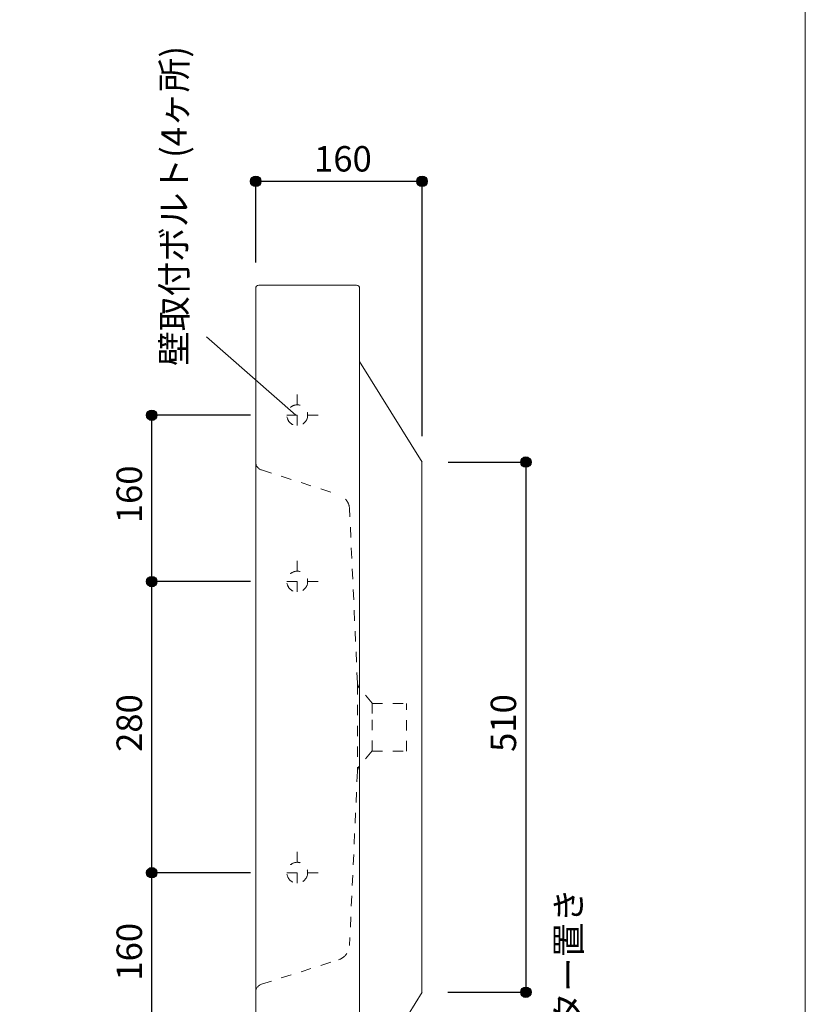
# Model space of a CAD drawing. Units: millimetres. Extents: x -975 to 975, y -1428 to 1406.
# Drawn here: x 219 to 975, y -748 to 199 of the extents above; entities that cross this region are included whole.
import ezdxf

# ---------------------------------------------------------------- set-up
doc = ezdxf.new("R2010")
doc.units = ezdxf.units.MM
doc.header["$LTSCALE"] = 25.4
doc.header["$PDMODE"] = 1
doc.header["$PDSIZE"] = -2
doc.linetypes.add('STYLE_12', pattern=[0.787402, 0.393701, -0.393701])
for name, color, linetype in [('ADF70-1601', 7, 'Continuous'), ('notes', 7, 'Continuous'), ('template', 7, 'Continuous')]:
    doc.layers.add(name, color=color, linetype=linetype)
doc.styles.add('ＭＳ ゴシック', font='txt', dxfattribs={"bigfont": 'ＭＳ ゴシック'})
doc.dimstyles.new('Tform線あり', dxfattribs={"dimtxt": 24.432617, "dimasz": 9.99939, "dimexe": 0, "dimexo": 25, "dimgap": 0.5, "dimtad": 1, "dimdec": 1, "dimzin": 11, "dimdsep": 46, "dimtxsty": 'ＭＳ ゴシック', "dimblk": 'DOT', "dimcen": 0, "dimazin": 0, "dimtfac": 1, "dimtdec": 1, "dimtix": 1, "dimtofl": 0, "dimtmove": 0, "dimatfit": 0, "dimldrblk": 'DOT', "dimfxl": 1, "dimfrac": 2, "dimtolj": 1, "dimtzin": 11, "dimarcsym": 0})

# ---------------------------------------------------------------- blocks, each defined once
blk = doc.blocks.new('*D5')
at = {"linetype": 'Continuous', "lineweight": -2}
h = blk.add_hatch(color=0, dxfattribs=at)
edge = h.paths.add_edge_path()
edge.add_arc((346.22, -621.69), 5, 0, 360, ccw=False)
h = blk.add_hatch(color=0, dxfattribs=at)
edge = h.paths.add_edge_path()
edge.add_arc((346.22, -781.69), 5, 0, 360, ccw=False)
at = {"color": 0, "linetype": 'Continuous', "lineweight": -2}
for p, q in [((441.22, -621.69), (346.22, -621.69)), ((346.22, -781.69), (346.22, -621.69)), ((441.22, -781.69), (346.22, -781.69))]:
    blk.add_line(p, q, dxfattribs=at)
for centre in [(346.22, -621.69), (346.22, -781.69)]:
    blk.add_circle(centre, 5, dxfattribs=at)
at = {"layer": 'Defpoints', "color": 0, "lineweight": 0}
for p in [(466.22, -621.69), (346.22, -781.69), (466.22, -781.69)]:
    blk.add_point(p, dxfattribs=at)
at = {"color": 0, "insert": (312.34, -725.5), "char_height": 24.433, "attachment_point": 1, "rotation": 90, "line_spacing_factor": 0.782827, "style": 'ＭＳ ゴシック'}
blk.add_mtext('160', dxfattribs=at)
blk = doc.blocks.new('_DOT')
at = {"color": 0, "linetype": 'ByBlock', "lineweight": -2}
blk.add_line((-0.5, 0), (-1, 0), dxfattribs=at)
at = {"color": 0, "linetype": 'ByBlock', "lineweight": -2, "const_width": 0.5}
blk.add_lwpolyline([(-0.25, 0, 1), (0.25, 0, 1)], format="xyb", close=True, dxfattribs=at)
blk = doc.blocks.new('*D6')
at = {"linetype": 'Continuous', "lineweight": -2}
h = blk.add_hatch(color=0, dxfattribs=at)
edge = h.paths.add_edge_path()
edge.add_arc((346.22, -341.69), 5, 0, 360, ccw=False)
h = blk.add_hatch(color=0, dxfattribs=at)
edge = h.paths.add_edge_path()
edge.add_arc((346.22, -621.69), 5, 0, 360, ccw=False)
at = {"color": 0, "linetype": 'Continuous', "lineweight": -2}
for p, q in [((441.22, -341.69), (346.22, -341.69)), ((346.22, -621.69), (346.22, -341.69)), ((441.22, -621.69), (346.22, -621.69))]:
    blk.add_line(p, q, dxfattribs=at)
for centre in [(346.22, -341.69), (346.22, -621.69)]:
    blk.add_circle(centre, 5, dxfattribs=at)
at = {"layer": 'Defpoints', "color": 0, "lineweight": 0}
for p in [(466.22, -341.69), (346.22, -621.69), (466.22, -621.69)]:
    blk.add_point(p, dxfattribs=at)
at = {"color": 0, "insert": (312.34, -505.5), "char_height": 24.433, "attachment_point": 1, "rotation": 90, "line_spacing_factor": 0.782827, "style": 'ＭＳ ゴシック'}
blk.add_mtext('280', dxfattribs=at)
blk = doc.blocks.new('*D7')
at = {"linetype": 'Continuous', "lineweight": -2}
h = blk.add_hatch(color=0, dxfattribs=at)
edge = h.paths.add_edge_path()
edge.add_arc((346.22, -181.69), 5, 0, 360, ccw=False)
h = blk.add_hatch(color=0, dxfattribs=at)
edge = h.paths.add_edge_path()
edge.add_arc((346.22, -341.69), 5, 0, 360, ccw=False)
at = {"color": 0, "linetype": 'Continuous', "lineweight": -2}
for p, q in [((441.22, -181.69), (346.22, -181.69)), ((346.22, -341.69), (346.22, -181.69)), ((441.22, -341.69), (346.22, -341.69))]:
    blk.add_line(p, q, dxfattribs=at)
for centre in [(346.22, -181.69), (346.22, -341.69)]:
    blk.add_circle(centre, 5, dxfattribs=at)
at = {"layer": 'Defpoints', "color": 0, "lineweight": 0}
for p in [(466.22, -181.69), (346.22, -341.69), (466.22, -341.69)]:
    blk.add_point(p, dxfattribs=at)
at = {"color": 0, "insert": (312.34, -285.5), "char_height": 24.433, "attachment_point": 1, "rotation": 90, "line_spacing_factor": 0.782827, "style": 'ＭＳ ゴシック'}
blk.add_mtext('160', dxfattribs=at)
blk = doc.blocks.new('*D8')
at = {"linetype": 'Continuous', "lineweight": -2}
h = blk.add_hatch(color=0, dxfattribs=at)
edge = h.paths.add_edge_path()
edge.add_arc((446.22, 43.31), 5, 0, 360, ccw=False)
h = blk.add_hatch(color=0, dxfattribs=at)
edge = h.paths.add_edge_path()
edge.add_arc((606.24, 43.31), 5, 0, 360, ccw=False)
at = {"color": 0, "linetype": 'Continuous', "lineweight": -2}
for p, q in [((446.22, -34.69), (446.22, 43.31)), ((446.22, 43.31), (606.24, 43.31)), ((606.24, -201.69), (606.24, 43.31))]:
    blk.add_line(p, q, dxfattribs=at)
for centre in [(446.22, 43.31), (606.24, 43.31)]:
    blk.add_circle(centre, 5, dxfattribs=at)
at = {"layer": 'Defpoints', "color": 0, "lineweight": 0}
for p in [(446.22, 43.31), (446.22, -59.69), (606.24, -226.69)]:
    blk.add_point(p, dxfattribs=at)
at = {"color": 0, "insert": (502.42, 77.19), "char_height": 24.433, "attachment_point": 1, "line_spacing_factor": 0.782827, "style": 'ＭＳ ゴシック'}
blk.add_mtext('160', dxfattribs=at)
blk = doc.blocks.new('*D17')
at = {"linetype": 'Continuous', "lineweight": -2}
h = blk.add_hatch(color=0, dxfattribs=at)
edge = h.paths.add_edge_path()
edge.add_arc((706.22, -226.69), 5, 0, 360, ccw=False)
h = blk.add_hatch(color=0, dxfattribs=at)
edge = h.paths.add_edge_path()
edge.add_arc((706.22, -736.69), 5, 0, 360, ccw=False)
at = {"color": 0, "linetype": 'Continuous', "lineweight": -2}
for p, q in [((631.24, -226.69), (706.22, -226.69)), ((706.22, -226.69), (706.22, -736.69)), ((631.22, -736.69), (706.22, -736.69))]:
    blk.add_line(p, q, dxfattribs=at)
for centre in [(706.22, -226.69), (706.22, -736.69)]:
    blk.add_circle(centre, 5, dxfattribs=at)
at = {"layer": 'Defpoints', "color": 0, "lineweight": 0}
for p in [(606.24, -226.69), (706.22, -226.69), (606.22, -736.69)]:
    blk.add_point(p, dxfattribs=at)
at = {"color": 0, "insert": (672.34, -505.5), "char_height": 24.433, "attachment_point": 1, "rotation": 90, "line_spacing_factor": 0.782827, "style": 'ＭＳ ゴシック'}
blk.add_mtext('510', dxfattribs=at)
blk = doc.blocks.new('グループ-3')
at = {"color": 7, "linetype": 'STYLE_12', "lineweight": 15}
for p, q in [((436.07, -588.57), (436.07, -671.31)), ((450.07, -606.97), (437.83, -592.39)), ((450.07, -652.97), (450.07, -606.97)), ((450.11, -606.97), (450.11, -629.97)), ((450.05, -652.92), (437.83, -667.48))]:
    blk.add_line(p, q, dxfattribs=at)
for centre, start, end in [((443.96, -587.24), 181.8684, 220), ((443.96, -672.62), 140, 178.8101)]:
    blk.add_arc(centre, 8, start, end, dxfattribs=at)
blk = doc.blocks.new('グループ-4')
at = {"color": 7, "linetype": 'STYLE_12', "lineweight": 15}
for p, q in [((343.59, -382.58), (417.87, -406.28)), ((435.96, -587.5), (428.29, -419.78)), ((435.96, -672.46), (428.29, -840.14)), ((343.59, -877.34), (417.87, -853.64))]:
    blk.add_line(p, q, dxfattribs=at)
for centre, radius, start, end in [((346.02, -374.96), 8, 180.00176, 252.30775), ((413.31, -420.57), 15, 3, 72.30775), ((413.31, -839.35), 15, 287.69225, 357), ((346.02, -884.96), 8, 107.69225, 179.99824)]:
    blk.add_arc(centre, radius, start, end, dxfattribs=at)
at = {"color": 7}
blk.add_blockref('グループ-3', (0, 0), dxfattribs=at)

msp = doc.modelspace()

# ---------------------------------------------------------------- linework, layer by layer
at = {"layer": 'ADF70-1601', "color": 7, "linetype": 'Continuous', "lineweight": 15}
for p, q in [((546.22, -130.03), (606.24, -226.69)), ((606.22, -736.69), (606.22, -226.69)), ((546.22, -833.35), (606.24, -736.69))]:
    msp.add_line(p, q, dxfattribs=at)
at = {"layer": 'ADF70-1601', "color": 7, "linetype": 'STYLE_12', "lineweight": 15}
for p, q in [((486.22, -161.69), (486.22, -201.69)), ((506.22, -181.69), (466.22, -181.69)), ((506.22, -181.69), (466.22, -181.69)), ((486.22, -321.69), (486.22, -361.69)), ((506.22, -341.69), (466.22, -341.69)), ((506.22, -341.69), (466.22, -341.69)), ((558.17, -458.94), (591.22, -458.94)), ((591.22, -504.94), (591.22, -458.94)), ((558.17, -504.94), (591.22, -504.94)), ((486.22, -601.69), (486.22, -641.69)), ((506.22, -621.69), (466.22, -621.69)), ((506.22, -621.69), (466.22, -621.69))]:
    msp.add_line(p, q, dxfattribs=at)
at = {"layer": 'ADF70-1601', "color": 7, "linetype": 'Continuous', "lineweight": 15, "flags": 128}
msp.add_lwpolyline([(449.22, -906.69, -0.414214), (446.22, -903.69), (446.22, -59.69, -0.414214), (449.22, -56.69), (543.22, -56.69, -0.414214), (546.22, -59.69), (546.22, -903.69, -0.414214), (543.22, -906.69)], format="xyb", close=True, dxfattribs=at)
at = {"layer": 'ADF70-1601', "color": 7, "linetype": 'STYLE_12', "lineweight": 15}
for centre in [(486.22, -181.69), (486.22, -341.69), (486.22, -621.69)]:
    msp.add_circle(centre, 10, dxfattribs=at)
at = {"layer": 'notes', "color": 7, "linetype": 'Continuous', "lineweight": 5}
msp.add_line((484.95, -181.69), (398.82, -106.34), dxfattribs=at)
at = {"layer": 'template', "color": 7, "linetype": 'Continuous', "lineweight": 5, "flags": 128}
msp.add_lwpolyline([(975, 1406), (-975, 1406), (-975, -1394), (975, -1394), (975, 1406)], dxfattribs=at)

# ---------------------------------------------------------------- block references
at = {"layer": 'ADF70-1601', "color": 7}
msp.add_blockref('グループ-4', (108.18, 148.28), dxfattribs=at)

# ---------------------------------------------------------------- texts
at = {"layer": 'notes', "color": 7, "attachment_point": 1, "rotation": 90, "line_spacing_factor": 0.782827, "style": 'ＭＳ ゴシック'}
for s, insert, char_height in [('壁取付ボルト(4ヶ所)', (355.51, -134.18), 24.4326), ('カウンター置き', (734.99, -869.81), 24.433)]:
    msp.add_mtext(s, dxfattribs=dict(at, insert=insert, char_height=char_height))

# ---------------------------------------------------------------- dimensions: what is measured, and where the dimension line sits
at = {"layer": 'notes', "color": 7, "linetype": 'Continuous', "lineweight": 5}
dim = msp.add_linear_dim(base=(446.22, 43.31), p1=(606.24, -226.69), p2=(446.22, -59.69), dimstyle='Tform線あり', override={"dimgap": 5, "dimpost": '<>', "dimtxsty": 'ＭＳ ゴシック', "dimtmove": 2}, dxfattribs=at)
dim.commit()
dim.dimension.update_dxf_attribs({"geometry": '*D8', "text_midpoint": (526.23, 43.31)})
for base, p1, p2, picture, middle in [((346.22, -341.69), (466.22, -181.69), (466.22, -341.69), '*D7', (346.22, -261.69)), ((706.22, -226.69), (606.22, -736.69), (606.24, -226.69), '*D17', (706.22, -481.69)), ((346.22, -621.69), (466.22, -341.69), (466.22, -621.69), '*D6', (346.22, -481.69)), ((346.22, -781.69), (466.22, -621.69), (466.22, -781.69), '*D5', (346.22, -701.69))]:
    dim = msp.add_linear_dim(base=base, p1=p1, p2=p2, angle=90, dimstyle='Tform線あり', override={"dimgap": 5, "dimpost": '<>', "dimtxsty": 'ＭＳ ゴシック', "dimtmove": 2}, dxfattribs=at)
    dim.commit()
    dim.dimension.update_dxf_attribs({"geometry": picture, "text_midpoint": middle})

doc.saveas('drawing.dxf')
